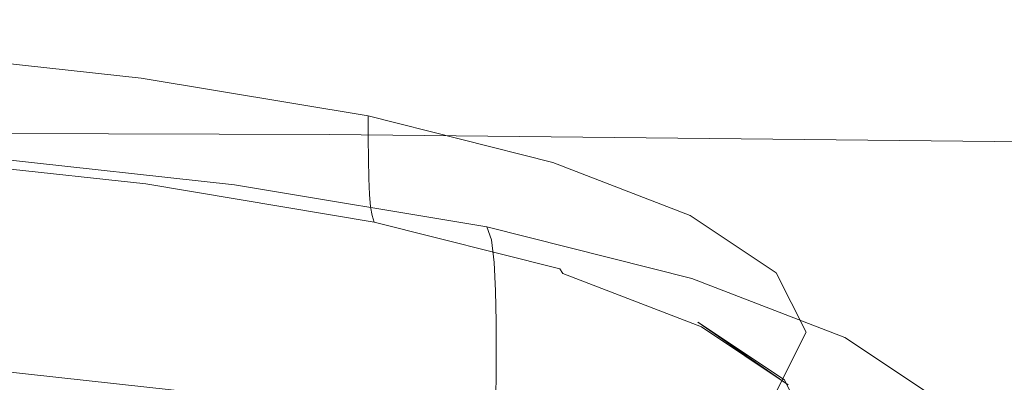
# Model space of a CAD drawing. Extents: x -738 to 738, y -352 to 352.
# Drawn here: x 13 to 31, y 262 to 268 of the extents above; entities that cross this region are included whole.
import ezdxf

# ---------------------------------------------------------------- set-up
doc = ezdxf.new("R2010")
doc.units = 0
doc.header["$LTSCALE"] = 500
doc.header["$MEASUREMENT"] = 0
doc.layers.add('NOVOTERM_CERAMIKA', color=7, linetype='Continuous')
doc.layers.add('NOVOTERM_CHROM', color=7, linetype='Continuous')

msp = doc.modelspace()

# ---------------------------------------------------------------- linework, layer by layer
at = {"layer": 'NOVOTERM_CERAMIKA', "lineweight": 0}
for points, invisible_edges in [([(0, 271.707, 517.895), (0, 267.791, 503.787), (20.555, 267.716, 503.79), (20.727, 271.632, 517.898)], 15), ([(20.727, 271.632, 517.898), (20.555, 267.716, 503.79), (41.069, 267.504, 503.798), (41.415, 271.418, 517.906)], 15), ([(18.803, 270.232, 1.504), (18.778, 266.365, 0), (0, 266.434, 0), (0, 270.301, 1.504)], 13), ([(37.572, 270.035, 1.504), (37.521, 266.169, 0), (18.778, 266.365, 0), (18.803, 270.232, 1.504)], 13), ([(0, 267.791, 503.787), (0, 263.637, 486.027), (20.339, 263.564, 486.03), (20.555, 267.716, 503.79)], 15), ([(20.555, 267.716, 503.79), (20.339, 263.564, 486.03), (40.639, 263.353, 486.039), (41.069, 267.504, 503.798)], 15), ([(0, 263.637, 486.027), (0, 259.148, 464.077), (20.075, 259.075, 464.08), (20.339, 263.564, 486.03)], 15), ([(20.339, 263.564, 486.03), (20.075, 259.075, 464.08), (40.111, 258.868, 464.088), (40.639, 263.353, 486.039)], 15)]:
    msp.add_3dface(points, dxfattribs=dict(at, invisible_edges=invisible_edges))
at = {"layer": 'NOVOTERM_CHROM', "lineweight": 0}
for points, invisible_edges in [([(15.306, 267.407, 503.514), (10.532, 267.927, 505.993), (10.532, 267.518, 506.078), (15.306, 266.998, 503.599)], 14), ([(15.306, 266.998, 503.599), (10.532, 267.518, 506.078), (10.533, 267.128, 506.162), (15.308, 266.608, 503.683)], 15), ([(19.491, 266.71, 500.186), (15.306, 267.407, 503.514), (15.306, 266.998, 503.599), (19.491, 266.302, 500.272)], 6), ([(15.308, 266.608, 503.683), (10.533, 267.128, 506.162), (10.536, 266.775, 506.244), (15.312, 266.255, 503.764)], 15), ([(19.491, 266.302, 500.272), (15.306, 266.998, 503.599), (15.308, 266.608, 503.683), (19.493, 265.911, 500.355)], 7), ([(15.312, 266.255, 503.764), (10.536, 266.775, 506.244), (10.543, 266.478, 506.323), (15.322, 265.957, 503.841)], 15), ([(19.493, 265.911, 500.355), (15.308, 266.608, 503.683), (15.312, 266.255, 503.764), (19.499, 265.558, 500.435)], 7), ([(19.491, 266.71, 500.186), (19.491, 266.302, 500.272), (22.89, 265.445, 496.176), (22.89, 265.853, 496.09)], 7), ([(10.554, 266.254, 506.397), (15.338, 265.733, 503.913), (15.322, 265.957, 503.841), (10.543, 266.478, 506.323)], 15), ([(10.57, 266.092, 506.47), (15.361, 265.57, 503.982), (15.338, 265.733, 503.913), (10.554, 266.254, 506.397)], 15), ([(19.499, 265.558, 500.435), (15.312, 266.255, 503.764), (15.322, 265.957, 503.841), (19.511, 265.26, 500.51)], 7), ([(19.491, 266.302, 500.272), (19.493, 265.911, 500.355), (22.892, 265.054, 496.259), (22.89, 265.445, 496.176)], 15), ([(10.591, 265.976, 506.547), (15.392, 265.454, 504.054), (15.361, 265.57, 503.982), (10.57, 266.092, 506.47)], 15), ([(11.441, 266.056, 508.626), (16.627, 265.492, 505.933), (16.42, 265.428, 505.63), (11.298, 265.986, 508.289)], 15), ([(11.556, 266.113, 508.898), (16.794, 265.543, 506.178), (16.627, 265.492, 505.933), (11.441, 266.056, 508.626)], 15), ([(11.646, 266.115, 509.119), (16.925, 265.54, 506.378), (16.794, 265.543, 506.178), (11.556, 266.113, 508.898)], 15), ([(11.712, 266.019, 509.304), (17.022, 265.441, 506.547), (16.925, 265.54, 506.378), (11.646, 266.115, 509.119)], 15), ([(10.618, 265.895, 506.631), (15.432, 265.371, 504.132), (15.392, 265.454, 504.054), (10.591, 265.976, 506.547)], 11), ([(15.48, 265.31, 504.219), (15.432, 265.371, 504.132), (10.618, 265.895, 506.631), (10.652, 265.835, 506.726)], 15), ([(11.144, 265.913, 507.924), (16.195, 265.363, 505.301), (15.976, 265.306, 504.978), (10.993, 265.848, 507.566)], 15), ([(11.298, 265.986, 508.289), (16.42, 265.428, 505.63), (16.195, 265.363, 505.301), (11.144, 265.913, 507.924)], 15), ([(11.759, 265.785, 509.466), (17.089, 265.205, 506.699), (17.022, 265.441, 506.547), (11.712, 266.019, 509.304)], 11), ([(15.338, 265.733, 503.913), (19.531, 265.035, 500.578), (19.511, 265.26, 500.51), (15.322, 265.957, 503.841)], 15), ([(19.493, 265.911, 500.355), (19.499, 265.558, 500.435), (22.9, 264.701, 496.338), (22.892, 265.054, 496.259)], 15), ([(15.549, 265.27, 504.332), (15.48, 265.31, 504.219), (10.652, 265.835, 506.726), (10.699, 265.798, 506.85)], 15), ([(15.647, 265.255, 504.485), (15.549, 265.27, 504.332), (10.699, 265.798, 506.85), (10.767, 265.786, 507.019)], 15), ([(15.786, 265.266, 504.696), (15.647, 265.255, 504.485), (10.767, 265.786, 507.019), (10.862, 265.802, 507.252)], 15), ([(10.993, 265.848, 507.566), (15.976, 265.306, 504.978), (15.786, 265.266, 504.696), (10.862, 265.802, 507.252)], 15), ([(11.786, 265.371, 509.621), (17.129, 264.79, 506.847), (17.089, 265.205, 506.699), (11.759, 265.785, 509.466)], 15), ([(15.361, 265.57, 503.982), (19.561, 264.871, 500.643), (19.531, 265.035, 500.578), (15.338, 265.733, 503.913)], 15), ([(22.89, 265.853, 496.09), (22.89, 265.445, 496.176), (25.423, 264.467, 491.503), (25.423, 264.876, 491.417)], 7), ([(15.392, 265.454, 504.054), (19.601, 264.753, 500.708), (19.561, 264.871, 500.643), (15.361, 265.57, 503.982)], 15), ([(16.794, 265.543, 506.178), (21.386, 264.778, 502.527), (21.173, 264.735, 502.318), (16.627, 265.492, 505.933)], 15), ([(16.925, 265.54, 506.378), (21.552, 264.769, 502.699), (21.386, 264.778, 502.527), (16.794, 265.543, 506.178)], 15), ([(17.022, 265.441, 506.547), (21.676, 264.666, 502.846), (21.552, 264.769, 502.699), (16.925, 265.54, 506.378)], 15), ([(19.499, 265.558, 500.435), (19.511, 265.26, 500.51), (22.914, 264.402, 496.41), (22.9, 264.701, 496.338)], 15), ([(11.8, 264.846, 509.765), (17.149, 264.264, 506.987), (17.129, 264.79, 506.847), (11.786, 265.371, 509.621)], 15), ([(15.432, 265.371, 504.132), (19.651, 264.669, 500.777), (19.601, 264.753, 500.708), (15.392, 265.454, 504.054)], 11), ([(19.713, 264.605, 500.854), (19.651, 264.669, 500.777), (15.432, 265.371, 504.132), (15.48, 265.31, 504.219)], 15), ([(16.195, 265.363, 505.301), (20.623, 264.626, 501.78), (20.345, 264.578, 501.505), (15.976, 265.306, 504.978)], 15), ([(16.42, 265.428, 505.63), (20.909, 264.681, 502.06), (20.623, 264.626, 501.78), (16.195, 265.363, 505.301)], 15), ([(16.627, 265.492, 505.933), (21.173, 264.735, 502.318), (20.909, 264.681, 502.06), (16.42, 265.428, 505.63)], 15), ([(17.089, 265.205, 506.699), (21.761, 264.427, 502.984), (21.676, 264.666, 502.846), (17.022, 265.441, 506.547)], 11), ([(22.89, 265.445, 496.176), (22.892, 265.054, 496.259), (25.425, 264.077, 491.585), (25.423, 264.467, 491.503)], 15), ([(19.8, 264.562, 500.951), (19.713, 264.605, 500.854), (15.48, 265.31, 504.219), (15.549, 265.27, 504.332)], 15), ([(19.925, 264.543, 501.084), (19.8, 264.562, 500.951), (15.549, 265.27, 504.332), (15.647, 265.255, 504.485)], 15), ([(20.102, 264.548, 501.264), (19.925, 264.543, 501.084), (15.647, 265.255, 504.485), (15.786, 265.266, 504.696)], 15), ([(15.976, 265.306, 504.978), (20.345, 264.578, 501.505), (20.102, 264.548, 501.264), (15.786, 265.266, 504.696)], 15), ([(17.129, 264.79, 506.847), (21.812, 264.01, 503.123), (21.761, 264.427, 502.984), (17.089, 265.205, 506.699)], 13), ([(22.938, 264.176, 496.474), (22.914, 264.402, 496.41), (19.511, 265.26, 500.51), (19.531, 265.035, 500.578)], 11), ([(22.973, 264.01, 496.532), (22.938, 264.176, 496.474), (19.531, 265.035, 500.578), (19.561, 264.871, 500.643)], 11), ([(22.892, 265.054, 496.259), (22.9, 264.701, 496.338), (25.433, 263.723, 491.663), (25.425, 264.077, 491.585)], 15), ([(11.804, 264.278, 509.895), (17.155, 263.696, 507.116), (17.149, 264.264, 506.987), (11.8, 264.846, 509.765)], 15), ([(17.149, 264.264, 506.987), (21.838, 263.483, 503.259), (21.812, 264.01, 503.123), (17.129, 264.79, 506.847)], 13), ([(23.019, 263.891, 496.589), (22.973, 264.01, 496.532), (19.561, 264.871, 500.643), (19.601, 264.753, 500.708)], 3), ([(25.423, 264.876, 491.417), (25.423, 264.467, 491.503), (27.008, 263.41, 486.445), (27.008, 263.819, 486.36)], 7), ([(23.078, 263.805, 496.647), (23.019, 263.891, 496.589), (19.601, 264.753, 500.708), (19.651, 264.669, 500.777)], 15), ([(19.713, 264.605, 500.854), (23.151, 263.738, 496.711), (23.078, 263.805, 496.647), (19.651, 264.669, 500.777)], 15), ([(19.8, 264.562, 500.951), (23.253, 263.692, 496.79), (23.151, 263.738, 496.711), (19.713, 264.605, 500.854)], 15), ([(24.221, 263.719, 497.445), (23.893, 263.684, 497.229), (20.345, 264.578, 501.505), (20.623, 264.626, 501.78)], 15), ([(24.556, 263.761, 497.666), (24.221, 263.719, 497.445), (20.623, 264.626, 501.78), (20.909, 264.681, 502.06)], 15), ([(24.866, 263.804, 497.868), (24.556, 263.761, 497.666), (20.909, 264.681, 502.06), (21.173, 264.735, 502.318)], 15), ([(21.386, 264.778, 502.527), (25.116, 263.838, 498.032), (24.866, 263.804, 497.868), (21.173, 264.735, 502.318)], 15), ([(21.552, 264.769, 502.699), (25.311, 263.822, 498.169), (25.116, 263.838, 498.032), (21.386, 264.778, 502.527)], 15), ([(21.676, 264.666, 502.846), (25.457, 263.713, 498.291), (25.311, 263.822, 498.169), (21.552, 264.769, 502.699)], 15), ([(21.761, 264.427, 502.984), (25.557, 263.47, 498.41), (25.457, 263.713, 498.291), (21.676, 264.666, 502.846)], 3), ([(22.9, 264.701, 496.338), (22.914, 264.402, 496.41), (25.449, 263.424, 491.732), (25.433, 263.723, 491.663)], 15), ([(19.925, 264.543, 501.084), (23.4, 263.667, 496.896), (23.253, 263.692, 496.79), (19.8, 264.562, 500.951)], 15), ([(20.102, 264.548, 501.264), (23.609, 263.664, 497.039), (23.4, 263.667, 496.896), (19.925, 264.543, 501.084)], 15), ([(23.893, 263.684, 497.229), (23.609, 263.664, 497.039), (20.102, 264.548, 501.264), (20.345, 264.578, 501.505)], 15), ([(25.557, 263.47, 498.41), (21.761, 264.427, 502.984), (21.812, 264.01, 503.123), (25.617, 263.051, 498.539)], 15), ([(25.423, 264.467, 491.503), (25.425, 264.077, 491.585), (27.01, 263.02, 486.528), (27.008, 263.41, 486.445)], 15), ([(11.804, 263.737, 510.008), (17.155, 263.154, 507.23), (17.155, 263.696, 507.116), (11.804, 264.278, 509.895)], 15), ([(17.155, 263.696, 507.116), (21.846, 262.915, 503.387), (21.838, 263.483, 503.259), (17.149, 264.264, 506.987)], 13), ([(25.476, 263.197, 491.791), (25.449, 263.424, 491.732), (22.914, 264.402, 496.41), (22.938, 264.176, 496.474)], 15), ([(25.515, 263.03, 491.842), (25.476, 263.197, 491.791), (22.938, 264.176, 496.474), (22.973, 264.01, 496.532)], 15), ([(25.425, 264.077, 491.585), (25.433, 263.723, 491.663), (27.019, 262.665, 486.603), (27.01, 263.02, 486.528)], 15), ([(25.617, 263.051, 498.539), (21.812, 264.01, 503.123), (21.838, 263.483, 503.259), (25.646, 262.523, 498.67)], 15), ([(25.566, 262.908, 491.889), (25.515, 263.03, 491.842), (22.973, 264.01, 496.532), (23.019, 263.891, 496.589)], 15), ([(25.632, 262.819, 491.936), (25.566, 262.908, 491.889), (23.019, 263.891, 496.589), (23.078, 263.805, 496.647)], 11), ([(11.804, 263.29, 510.101), (17.155, 262.708, 507.323), (17.155, 263.154, 507.23), (11.804, 263.737, 510.008)], 15), ([(17.155, 263.154, 507.23), (21.846, 262.373, 503.5), (21.846, 262.915, 503.387), (17.155, 263.696, 507.116)], 13), ([(23.151, 263.738, 496.711), (25.713, 262.75, 491.984), (25.632, 262.819, 491.936), (23.078, 263.805, 496.647)], 11), ([(23.253, 263.692, 496.79), (25.826, 262.699, 492.043), (25.713, 262.75, 491.984), (23.151, 263.738, 496.711)], 15), ([(26.9, 262.685, 492.501), (26.537, 262.664, 492.351), (23.893, 263.684, 497.229), (24.221, 263.719, 497.445)], 15), ([(27.273, 262.713, 492.653), (26.9, 262.685, 492.501), (24.221, 263.719, 497.445), (24.556, 263.761, 497.666)], 15), ([(27.617, 262.742, 492.792), (27.273, 262.713, 492.653), (24.556, 263.761, 497.666), (24.866, 263.804, 497.868)], 15), ([(25.116, 263.838, 498.032), (27.895, 262.766, 492.905), (27.617, 262.742, 492.792), (24.866, 263.804, 497.868)], 15), ([(25.311, 263.822, 498.169), (28.112, 262.741, 493.002), (27.895, 262.766, 492.905), (25.116, 263.838, 498.032)], 15), ([(25.457, 263.713, 498.291), (28.273, 262.626, 493.094), (28.112, 262.741, 493.002), (25.311, 263.822, 498.169)], 15), ([(25.433, 263.723, 491.663), (25.449, 263.424, 491.732), (27.036, 262.365, 486.67), (27.019, 262.665, 486.603)], 15), ([(25.557, 263.47, 498.41), (28.384, 262.379, 493.193), (28.273, 262.626, 493.094), (25.457, 263.713, 498.291)], 11), ([(27.008, 263.819, 486.36), (27.008, 263.41, 486.445), (27.563, 262.313, 481.196), (27.563, 262.722, 481.11)], 7), ([(23.4, 263.667, 496.896), (25.99, 262.667, 492.119), (25.826, 262.699, 492.043), (23.253, 263.692, 496.79)], 15), ([(23.609, 263.664, 497.039), (26.221, 262.656, 492.219), (25.99, 262.667, 492.119), (23.4, 263.667, 496.896)], 15), ([(26.537, 262.664, 492.351), (26.221, 262.656, 492.219), (23.609, 263.664, 497.039), (23.893, 263.684, 497.229)], 15), ([(25.646, 262.523, 498.67), (21.838, 263.483, 503.259), (21.846, 262.915, 503.387), (25.656, 261.954, 498.795)], 15), ([(27.064, 262.138, 486.723), (27.036, 262.365, 486.67), (25.449, 263.424, 491.732), (25.476, 263.197, 491.791)], 15), ([(28.384, 262.379, 493.193), (25.557, 263.47, 498.41), (25.617, 263.051, 498.539), (28.451, 261.957, 493.309)], 15), ([(27.008, 263.41, 486.445), (27.01, 263.02, 486.528), (27.566, 261.923, 481.277), (27.563, 262.313, 481.196)], 15), ([(11.8, 262.93, 510.169), (17.15, 262.348, 507.391), (17.155, 262.708, 507.323), (11.804, 263.29, 510.101)], 15), ([(17.155, 262.708, 507.323), (21.846, 261.927, 503.593), (21.846, 262.373, 503.5), (17.155, 263.154, 507.23)], 15), ([(27.105, 261.969, 486.766), (27.064, 262.138, 486.723), (25.476, 263.197, 491.791), (25.515, 263.03, 491.842)], 15), ([(27.16, 261.845, 486.803), (27.105, 261.969, 486.766), (25.515, 263.03, 491.842), (25.566, 262.908, 491.889)], 7), ([(28.451, 261.957, 493.309), (25.617, 263.051, 498.539), (25.646, 262.523, 498.67), (28.484, 261.428, 493.434)], 15), ([(27.01, 263.02, 486.528), (27.019, 262.665, 486.603), (27.574, 261.568, 481.352), (27.566, 261.923, 481.277)], 15), ([(11.791, 262.647, 510.204), (17.136, 262.065, 507.429), (17.15, 262.348, 507.391), (11.8, 262.93, 510.169)], 15), ([(25.656, 261.954, 498.795), (21.846, 262.915, 503.387), (21.846, 262.373, 503.5), (25.656, 261.412, 498.908)], 15), ([(27.229, 261.754, 486.837), (25.566, 262.908, 491.889), (25.632, 262.819, 491.936), (27.229, 261.754, 486.837)], 14), ([(25.713, 262.75, 491.984), (27.315, 261.68, 486.869), (27.229, 261.754, 486.837), (25.632, 262.819, 491.936)], 11), ([(11.771, 262.431, 510.203), (17.108, 261.85, 507.431), (17.136, 262.065, 507.429), (11.791, 262.647, 510.204)], 15), ([(17.15, 262.348, 507.391), (21.84, 261.567, 503.662), (21.846, 261.927, 503.593), (17.155, 262.708, 507.323)], 15), ([(25.826, 262.699, 492.043), (27.436, 261.625, 486.905), (27.315, 261.68, 486.869), (25.713, 262.75, 491.984)], 15), ([(25.99, 262.667, 492.119), (27.61, 261.587, 486.949), (27.436, 261.625, 486.905), (25.826, 262.699, 492.043)], 15), ([(26.221, 262.656, 492.219), (27.855, 261.565, 487.003), (27.61, 261.587, 486.949), (25.99, 262.667, 492.119)], 15), ([(28.191, 261.56, 487.072), (27.855, 261.565, 487.003), (26.221, 262.656, 492.219), (26.537, 262.664, 492.351)], 15), ([(28.577, 261.566, 487.149), (28.191, 261.56, 487.072), (26.537, 262.664, 492.351), (26.9, 262.685, 492.501)], 15), ([(28.973, 261.579, 487.227), (28.577, 261.566, 487.149), (26.9, 262.685, 492.501), (27.273, 262.713, 492.653)], 15), ([(27.563, 262.313, 481.196), (27.007, 261.217, 475.946), (27.007, 261.625, 475.861), (27.563, 262.722, 481.11)], 11), ([(27.019, 262.665, 486.603), (27.036, 262.365, 486.67), (27.592, 261.267, 481.414), (27.574, 261.568, 481.352)], 15), ([(29.339, 261.594, 487.298), (28.973, 261.579, 487.227), (27.273, 262.713, 492.653), (27.617, 262.742, 492.792)], 15), ([(27.895, 262.766, 492.905), (29.634, 261.606, 487.355), (29.339, 261.594, 487.298), (27.617, 262.742, 492.792)], 15), ([(28.112, 262.741, 493.002), (29.864, 261.572, 487.409), (29.634, 261.606, 487.355), (27.895, 262.766, 492.905)], 15), ([(28.273, 262.626, 493.094), (30.036, 261.451, 487.469), (29.864, 261.572, 487.409), (28.112, 262.741, 493.002)], 15), ([(28.384, 262.379, 493.193), (30.154, 261.199, 487.546), (30.036, 261.451, 487.469), (28.273, 262.626, 493.094)], 11), ([(17.108, 261.85, 507.431), (11.771, 262.431, 510.203), (11.74, 262.275, 510.157), (17.062, 261.695, 507.393)], 15), ([(28.484, 261.428, 493.434), (25.646, 262.523, 498.67), (25.656, 261.954, 498.795), (28.495, 260.858, 493.557)], 15), ([(17.062, 261.695, 507.393), (11.74, 262.275, 510.157), (11.682, 262.117, 510.048), (16.978, 261.54, 507.298)], 11), ([(17.136, 262.065, 507.429), (21.822, 261.285, 503.703), (21.84, 261.567, 503.662), (17.15, 262.348, 507.391)], 15), ([(21.846, 261.927, 503.593), (25.656, 260.966, 499.002), (25.656, 261.412, 498.908), (21.846, 262.373, 503.5)], 7), ([(27.566, 261.923, 481.277), (27.01, 260.826, 476.027), (27.007, 261.217, 475.946), (27.563, 262.313, 481.196)], 15), ([(27.621, 261.038, 481.462), (27.592, 261.267, 481.414), (27.036, 262.365, 486.67), (27.064, 262.138, 486.723)], 15), ([(30.154, 261.199, 487.546), (28.384, 262.379, 493.193), (28.451, 261.957, 493.309), (30.225, 260.774, 487.649)], 15), ([(16.978, 261.54, 507.298), (11.682, 262.117, 510.048), (11.585, 261.897, 509.855), (16.838, 261.325, 507.128)], 15), ([(17.108, 261.85, 507.431), (21.786, 261.071, 503.712), (21.822, 261.285, 503.703), (17.136, 262.065, 507.429)], 15), ([(27.662, 260.868, 481.498), (27.621, 261.038, 481.462), (27.064, 262.138, 486.723), (27.105, 261.969, 486.766)], 15), ([(16.838, 261.325, 507.128), (11.585, 261.897, 509.855), (11.436, 261.556, 509.56), (16.621, 260.992, 506.867)], 15), ([(21.84, 261.567, 503.662), (25.649, 260.606, 499.072), (25.656, 260.966, 499.002), (21.846, 261.927, 503.593)], 7), ([(28.495, 260.858, 493.557), (25.656, 261.954, 498.795), (25.656, 261.412, 498.908), (28.495, 260.317, 493.67)], 15), ([(27.574, 261.568, 481.352), (27.019, 260.471, 476.1), (27.01, 260.826, 476.027), (27.566, 261.923, 481.277)], 15), ([(27.718, 260.742, 481.524), (27.662, 260.868, 481.498), (27.105, 261.969, 486.766), (27.16, 261.845, 486.803)], 7), ([(30.225, 260.774, 487.649), (28.451, 261.957, 493.309), (28.484, 261.428, 493.434), (30.26, 260.243, 487.767)], 15), ([(21.786, 261.071, 503.712), (17.108, 261.85, 507.431), (17.062, 261.695, 507.393), (21.728, 260.918, 503.684)], 15)]:
    msp.add_3dface(points, dxfattribs=dict(at, invisible_edges=invisible_edges))

doc.saveas('drawing.dxf')
